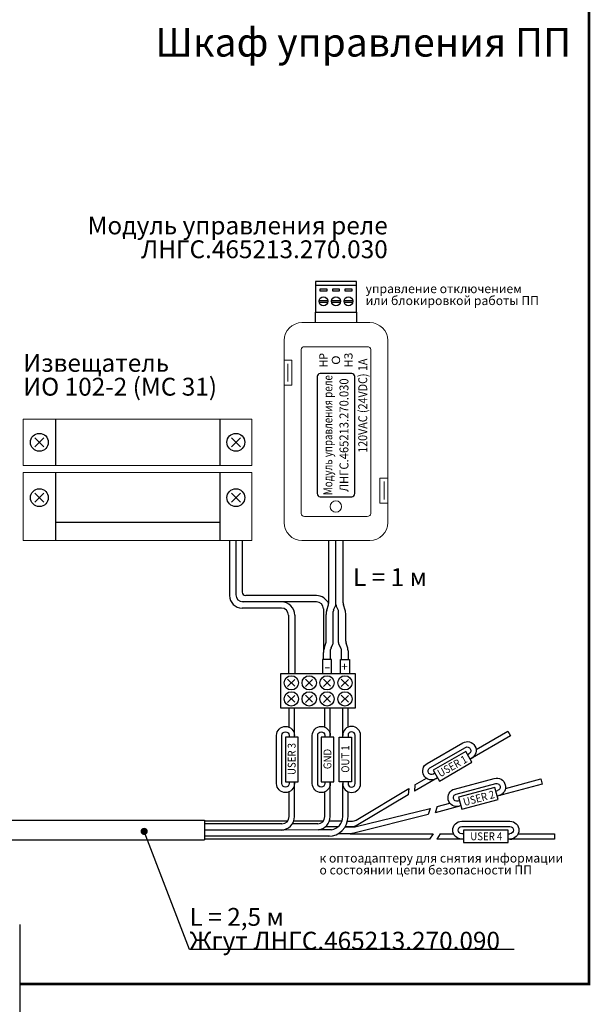
# Model space of a CAD drawing. Extents: x -8836 to -6207, y 3224 to 7107.
# Drawn here: x -8595 to -8436, y 5487 to 5763 of the extents above; entities that cross this region are included whole.
import ezdxf
from ezdxf.enums import TextEntityAlignment as Align

# ---------------------------------------------------------------- set-up
doc = ezdxf.new("R2010")
doc.units = 0
doc.header["$MEASUREMENT"] = 0
doc.layers.get('0').update_dxf_attribs({"color": 250, "linetype": 'CONTINUOUS'})
doc.styles.add('0', font='txt')
doc.styles.add('ARIAL', font='arial.ttf')

msp = doc.modelspace()

# ---------------------------------------------------------------- linework, layer by layer
at = {"color": 18, "linetype": 'Continuous', "lineweight": 15, "true_color": 0x000000}
for p, q in [((-8506.691329, 5677.704925), (-8516.191329, 5677.704925)), ((-8497.191329, 5677.704925), (-8506.691329, 5677.704925)), ((-8521.191329, 5672.704925), (-8521.191329, 5667.204925)), ((-8492.191329, 5634.204925), (-8492.191329, 5672.704925)), ((-8521.191329, 5660.204925), (-8521.191329, 5667.204925)), ((-8521.191329, 5667.204925), (-8520.191329, 5667.204925)), ((-8518.991329, 5667.204925), (-8520.191329, 5667.204925)), ((-8518.991329, 5660.204925), (-8518.991329, 5667.204925)), ((-8520.191329, 5666.204925), (-8520.191329, 5661.204925)), ((-8521.191329, 5660.204925), (-8521.191329, 5621.704925)), ((-8520.191329, 5660.204925), (-8521.191329, 5660.204925)), ((-8520.191329, 5660.204925), (-8518.991329, 5660.204925)), ((-8494.391329, 5634.204925), (-8494.391329, 5627.204925)), ((-8493.191329, 5634.204925), (-8494.391329, 5634.204925)), ((-8493.191329, 5634.204925), (-8492.191329, 5634.204925)), ((-8492.191329, 5634.204925), (-8492.191329, 5627.204925)), ((-8493.191329, 5628.204925), (-8493.191329, 5633.204925)), ((-8494.391329, 5627.204925), (-8493.191329, 5627.204925)), ((-8492.191329, 5627.204925), (-8493.191329, 5627.204925)), ((-8492.191329, 5621.704925), (-8492.191329, 5627.204925)), ((-8516.191329, 5616.704925), (-8497.191329, 5616.704925))]:
    msp.add_line(p, q, dxfattribs=at)
at = {"color": 1}
for p, q in [((-8536.441329, 5616.704925), (-8536.441329, 5601.29094)), ((-8534.691329, 5616.704925), (-8534.691329, 5601.54094)), ((-8532.941329, 5616.704925), (-8532.941329, 5602.29094)), ((-8595.191335, 5509.179925), (-8595.191335, 5334.769996))]:
    msp.add_line(p, q, dxfattribs=at)
at = {"color": 18, "true_color": 0x000000}
for p, q in [((-8509.252492, 5597.223145), (-8508.795748, 5598.656419)), ((-8504.130166, 5597.223145), (-8504.58691, 5598.656419)), ((-8509.433933, 5588.57345), (-8509.44133, 5596.008634)), ((-8509.44133, 5594.102706), (-8509.44133, 5596.008634)), ((-8507.423933, 5588.14855), (-8507.441329, 5596.866638)), ((-8505.958725, 5588.14855), (-8505.941329, 5596.866638)), ((-8503.948725, 5588.57345), (-8503.941329, 5596.008634)), ((-8503.941329, 5594.102706), (-8503.941329, 5596.008634)), ((-8510.020459, 5586.482507), (-8509.528352, 5587.966195)), ((-8503.397562, 5586.532921), (-8503.854307, 5587.966195)), ((-8510.173933, 5583.412482), (-8510.173933, 5585.31841)), ((-8503.208725, 5583.412482), (-8503.208725, 5585.31841)), ((-8519.798933, 5564.45377), (-8519.798933, 5569.912482)), ((-8518.298933, 5561.662482), (-8518.298933, 5569.912482)), ((-8509.798933, 5564.45377), (-8509.798933, 5569.912482)), ((-8508.298933, 5561.662482), (-8508.298933, 5569.912482)), ((-8504.798933, 5562.162482), (-8504.798933, 5569.912482)), ((-8503.298933, 5564.45377), (-8503.298933, 5569.912482))]:
    msp.add_line(p, q, dxfattribs=at)
at = {"color": 18, "linetype": 'Continuous', "true_color": 0x000000}
for p, q in [((-8507.335756, 5597.313852), (-8506.796902, 5598.39156)), ((-8506.046902, 5597.313852), (-8506.585756, 5598.39156)), ((-8508.06836, 5586.623628), (-8507.529506, 5587.701336)), ((-8505.279506, 5586.623628), (-8505.853153, 5587.701336)), ((-8508.173933, 5583.412482), (-8508.173933, 5586.176414)), ((-8505.173933, 5583.412482), (-8505.173933, 5586.176414)), ((-8502.298933, 5564.662482), (-8502.298933, 5564.662482)), ((-8508.298933, 5561.662482), (-8508.298933, 5562.162482)), ((-8504.798933, 5561.662482), (-8504.798933, 5562.162482)), ((-8499.798933, 5548.662482), (-8499.798933, 5562.162482)), ((-8504.798933, 5549.162482), (-8504.798933, 5548.662482)), ((-8502.298933, 5546.162482), (-8502.298933, 5546.162482)), ((-8486.333035, 5547.297817), (-8486.449061, 5545.498778)), ((-8484.600984, 5548.297817), (-8484.71701, 5546.498778)), ((-8480.298825, 5541.687809), (-8480.876522, 5539.980101)), ((-8478.366973, 5542.205447), (-8478.944671, 5540.497739)), ((-8479.496789, 5534.629925), (-8480.496789, 5533.129925)), ((-8477.496789, 5534.629925), (-8478.496789, 5533.129925))]:
    msp.add_line(p, q, dxfattribs=at)
at = {"color": 18, "linetype": 'ByBlock', "true_color": 0x000000, "const_width": 0.7}
msp.add_lwpolyline([(-8595.191335, 5492.563544), (-8435.855008, 5492.563544), (-8435.855008, 5765.179925), (-8828.660609, 5765.179925), (-8828.660609, 5492.563544), (-8628.330568, 5492.563544)], dxfattribs=at)
at = {"color": 18, "linetype": 'Continuous', "true_color": 0x000000}
for points in [[(-8512.428829, 5680.679925), (-8500.928829, 5680.679925), (-8500.928829, 5689.179925), (-8512.428829, 5689.179925)], [(-8511.078829, 5686.479925), (-8511.078829, 5687.179925), (-8509.278829, 5687.179925), (-8509.278829, 5686.479925)], [(-8507.578829, 5686.479925), (-8507.578829, 5687.179925), (-8505.778829, 5687.179925), (-8505.778829, 5686.479925)], [(-8504.078829, 5686.479925), (-8504.078829, 5687.179925), (-8502.278829, 5687.179925), (-8502.278829, 5686.479925)]]:
    msp.add_lwpolyline(points, close=True, dxfattribs=at)
for points in [[(-8512.428829, 5688.179925), (-8500.928829, 5688.179925)], [(-8511.403574, 5683.929925), (-8508.954084, 5683.929925)], [(-8507.903574, 5683.929925), (-8505.454084, 5683.929925)], [(-8504.403574, 5683.929925), (-8501.954084, 5683.929925)], [(-8511.403574, 5683.429925), (-8508.954084, 5683.429925)], [(-8507.903574, 5683.429925), (-8505.454084, 5683.429925)], [(-8504.403574, 5683.429925), (-8501.954084, 5683.429925)], [(-8507.923933, 5579.412482), (-8507.923933, 5583.412482), (-8510.423933, 5583.412482), (-8510.423933, 5579.412482)], [(-8505.423933, 5579.412482), (-8505.423933, 5583.412482), (-8502.923933, 5583.412482), (-8502.923933, 5579.412482)], [(-8467.461226, 5558.19346), (-8458.620222, 5563.297817), (-8457.870222, 5561.998778), (-8469.128552, 5555.498778), (-8469.878552, 5556.797817), (-8469.44554, 5557.047817)], [(-8520.798933, 5561.662482), (-8520.798933, 5549.162482), (-8517.298933, 5549.162482), (-8517.298933, 5561.662482), (-8520.798933, 5561.662482)], [(-8510.798933, 5561.662482), (-8510.798933, 5549.162482), (-8507.298933, 5549.162482), (-8507.298933, 5561.662482), (-8510.798933, 5561.662482)], [(-8502.298933, 5561.662482), (-8502.298933, 5549.162482), (-8505.798933, 5549.162482), (-8505.798933, 5561.662482), (-8502.298933, 5561.662482)], [(-8470.378552, 5557.663842), (-8479.471819, 5552.413842), (-8477.721819, 5549.382753), (-8468.628552, 5554.632753), (-8470.378552, 5557.663842)], [(-8478.221819, 5550.248778), (-8484.71701, 5546.498778)], [(-8484.600984, 5548.297817), (-8481.389145, 5550.152173)], [(-8459.250057, 5547.327809), (-8449.389199, 5549.970018), (-8449.00097, 5548.521129), (-8461.558006, 5545.156482), (-8461.946234, 5546.60537), (-8461.463271, 5546.73478)], [(-8462.205053, 5547.571296), (-8472.347274, 5544.853696), (-8471.441408, 5541.472956), (-8461.299187, 5544.190556), (-8462.205053, 5547.571296)], [(-8478.366973, 5542.205447), (-8474.784632, 5543.165332)], [(-8471.700227, 5542.438882), (-8478.944671, 5540.497739)], [(-8458.496789, 5535.629925), (-8470.996789, 5535.629925), (-8470.996789, 5532.129925), (-8458.496789, 5532.129925), (-8458.496789, 5535.629925)], [(-8502.685676, 5534.629925), (-8479.496789, 5534.629925)], [(-8470.996789, 5533.129925), (-8478.496789, 5533.129925)], [(-8477.496789, 5534.629925), (-8473.788077, 5534.629925)], [(-8455.705502, 5534.629925), (-8445.496789, 5534.629925), (-8445.496789, 5533.129925), (-8458.496789, 5533.129925), (-8458.496789, 5534.629925), (-8457.996789, 5534.629925)]]:
    msp.add_lwpolyline(points, dxfattribs=at)
at = {"color": 18, "true_color": 0x000000}
for points in [[(-8512.416329, 5677.704925), (-8512.416329, 5680.679925), (-8500.941329, 5680.679925), (-8500.941329, 5677.704925)], [(-8585.191329, 5650.704925), (-8585.191329, 5637.704925)], [(-8539.191329, 5650.704925), (-8539.191329, 5637.704925)], [(-8588.441329, 5642.954925), (-8590.941329, 5645.454925)], [(-8590.941329, 5642.954925), (-8588.441329, 5645.454925)], [(-8535.941329, 5642.954925), (-8533.441329, 5645.454925)], [(-8533.441329, 5642.954925), (-8535.941329, 5645.454925)], [(-8585.191329, 5635.704925), (-8585.191329, 5616.704925)], [(-8539.191329, 5635.704925), (-8539.191329, 5616.704925)], [(-8590.941329, 5627.454925), (-8588.441329, 5629.954925)], [(-8588.441329, 5627.454925), (-8590.941329, 5629.954925)], [(-8533.441329, 5627.454925), (-8535.941329, 5629.954925)], [(-8535.941329, 5627.454925), (-8533.441329, 5629.954925)], [(-8539.191329, 5621.704925), (-8585.191329, 5621.704925)], [(-8456.78049, 5502.179926), (-8547.659203, 5502.179926), (-8560.362171, 5535.27611)]]:
    msp.add_lwpolyline(points, dxfattribs=at)
at = {"color": 18, "linetype": 'Continuous', "lineweight": 15, "true_color": 0x000000}
for points in [[(-8530.191329, 5650.704925), (-8594.191329, 5650.704925), (-8594.191329, 5637.704925), (-8530.191329, 5637.704925)], [(-8530.191329, 5635.704925), (-8594.191329, 5635.704925), (-8594.191329, 5616.704925), (-8530.191329, 5616.704925)]]:
    msp.add_lwpolyline(points, close=True, dxfattribs=at)
at = {"color": 18, "linetype": 'ByBlock', "true_color": 0x000000}
for points in [[(-8508.701329, 5599.263674), (-8508.701329, 5616.704925)], [(-8506.691329, 5598.838774), (-8506.691329, 5616.704925)], [(-8504.681329, 5599.263674), (-8504.681329, 5616.704925)], [(-8519.798933, 5562.162482), (-8519.798933, 5561.662482)], [(-8509.798933, 5562.162482), (-8509.798933, 5561.662482)], [(-8503.298933, 5562.162482), (-8503.298933, 5561.662482)], [(-8518.298933, 5539.412482), (-8518.298933, 5549.162482)], [(-8508.298933, 5539.412482), (-8508.298933, 5549.162482)], [(-8504.798933, 5539.412482), (-8504.798933, 5548.662482)], [(-8519.798933, 5539.412482), (-8519.798933, 5546.371194)], [(-8509.798933, 5539.412482), (-8509.798933, 5546.371194)], [(-8503.298933, 5539.412482), (-8503.298933, 5546.371194)], [(-8621.341336, 5538.429925), (-8543.476274, 5538.395038)], [(-8543.476274, 5538.395038), (-8543.476274, 5532.929925)], [(-8520.283592, 5538.107208), (-8543.476274, 5538.107208)], [(-8510.283592, 5538.107208), (-8518.53343, 5538.107208)], [(-8505.03343, 5538.107208), (-8508.53343, 5538.107208)], [(-8521.798933, 5537.412482), (-8543.476274, 5537.412482)], [(-8522.048933, 5535.662482), (-8543.476274, 5535.662482)], [(-8511.526433, 5535.704909), (-8522.027866, 5535.662541)], [(-8511.798933, 5537.412482), (-8518.876789, 5537.412482)], [(-8507.946433, 5535.704909), (-8511.526433, 5535.704909)], [(-8506.128634, 5536.51478), (-8509.668634, 5536.51478)], [(-8621.341336, 5532.929925), (-8543.476274, 5532.929925)], [(-8508.508933, 5533.912482), (-8543.476274, 5533.912482)], [(-8480.496789, 5533.129925), (-8543.476274, 5533.129925)]]:
    msp.add_lwpolyline(points, dxfattribs=at)
at = {"color": 1, "linetype": 'ByBlock'}
for points in [[(-8512.173933, 5601.29094), (-8531.941329, 5601.29094)], [(-8512.173933, 5599.54094), (-8532.941329, 5599.54094)], [(-8521.964436, 5597.79094), (-8532.941329, 5597.79094)], [(-8519.964434, 5595.788), (-8519.940685, 5579.406181)], [(-8518.214436, 5595.79094), (-8518.190685, 5579.406181)], [(-8510.173933, 5597.54094), (-8510.173933, 5585.31841)]]:
    msp.add_lwpolyline(points, dxfattribs=at)
at = {"color": 1}
msp.add_lwpolyline([(-8501.213933, 5569.912482), (-8501.213933, 5579.412482), (-8522.213933, 5579.412482), (-8522.213933, 5569.912482)], close=True, dxfattribs=at)
for points in [[(-8518.213933, 5575.912482), (-8520.213933, 5577.912482)], [(-8518.213933, 5577.832482), (-8520.213933, 5575.832482)], [(-8513.213933, 5575.912482), (-8515.213933, 5577.912482)], [(-8513.213933, 5577.832482), (-8515.213933, 5575.832482)], [(-8508.213933, 5575.912482), (-8510.213933, 5577.912482)], [(-8508.213933, 5577.832482), (-8510.213933, 5575.832482)], [(-8503.213933, 5575.912482), (-8505.213933, 5577.912482)], [(-8503.213933, 5577.832482), (-8505.213933, 5575.832482)], [(-8518.213933, 5571.412482), (-8520.213933, 5573.412482)], [(-8513.213933, 5571.412482), (-8515.213933, 5573.412482)], [(-8508.213933, 5571.412482), (-8510.213933, 5573.412482)], [(-8503.213933, 5571.412482), (-8505.213933, 5573.412482)], [(-8518.213933, 5573.332482), (-8520.213933, 5571.332482)], [(-8513.213933, 5573.332482), (-8515.213933, 5571.332482)], [(-8508.213933, 5573.332482), (-8510.213933, 5571.332482)], [(-8503.213933, 5573.332482), (-8505.213933, 5571.332482)]]:
    msp.add_lwpolyline(points, dxfattribs=at)
at = {"color": 18, "linetype": 'Continuous', "true_color": 0x000000}
for points in [[(-8518.298933, 5549.162482), (-8518.298933, 5548.662482, -0.4142135624), (-8520.798933, 5546.162482), (-8520.798933, 5546.162482, -0.4142135624), (-8523.298933, 5548.662482), (-8523.298933, 5562.162482, -0.4142135624), (-8520.798933, 5564.662482), (-8520.798933, 5564.662482, -0.4142135624), (-8518.298933, 5562.162482), (-8518.298933, 5562.662482)], [(-8519.798933, 5549.162482), (-8519.798933, 5548.662482, -0.4142135624), (-8520.798933, 5547.662482), (-8520.798933, 5547.662482, -0.4142135624), (-8521.798933, 5548.662482), (-8521.798933, 5562.162482, -0.4142135624), (-8520.798933, 5563.162482), (-8520.798933, 5563.162482, -0.4142135624), (-8519.798933, 5562.162482), (-8519.798933, 5562.162482)], [(-8508.298933, 5549.162482), (-8508.298933, 5548.662482, -0.4142135624), (-8510.798933, 5546.162482), (-8510.798933, 5546.162482, -0.4142135624), (-8513.298933, 5548.662482), (-8513.298933, 5562.162482, -0.4142135624), (-8510.798933, 5564.662482), (-8510.798933, 5564.662482, -0.4142135624), (-8508.298933, 5562.162482), (-8508.298933, 5562.662482)], [(-8509.798933, 5549.162482), (-8509.798933, 5548.662482, -0.4142135624), (-8510.798933, 5547.662482), (-8510.798933, 5547.662482, -0.4142135624), (-8511.798933, 5548.662482), (-8511.798933, 5562.162482, -0.4142135624), (-8510.798933, 5563.162482), (-8510.798933, 5563.162482, -0.4142135624), (-8509.798933, 5562.162482), (-8509.798933, 5562.162482)], [(-8503.298933, 5549.162482), (-8503.298933, 5548.662482, 0.4142135624), (-8502.298933, 5547.662482), (-8502.298933, 5547.662482, 0.4142135624), (-8501.298933, 5548.662482), (-8501.298933, 5562.162482, 0.4142135624), (-8502.298933, 5563.162482), (-8502.298933, 5563.162482, 0.4142135624), (-8503.298933, 5562.162482), (-8503.298933, 5562.162482)], [(-8478.221819, 5550.248778), (-8478.654832, 5549.998778, -0.4142135624), (-8482.069895, 5550.913842), (-8482.069895, 5550.913842, -0.4142135624), (-8481.154832, 5554.328905), (-8471.19554, 5560.078905, -0.4142135624), (-8467.780476, 5559.163842), (-8467.780476, 5559.163842, -0.4142135624), (-8468.69554, 5555.748778), (-8468.262527, 5555.998778)], [(-8478.971819, 5551.547817), (-8479.404832, 5551.297817, -0.4142135624), (-8480.770857, 5551.663842), (-8480.770857, 5551.663842, -0.4142135624), (-8480.404832, 5553.029867), (-8470.44554, 5558.779867, -0.4142135624), (-8469.079514, 5558.413842), (-8469.079514, 5558.413842, -0.4142135624), (-8469.44554, 5557.047817), (-8469.44554, 5557.047817)], [(-8471.700227, 5542.438882), (-8472.18319, 5542.309472, -0.4142135624), (-8475.245052, 5544.077239), (-8475.245052, 5544.077239, -0.4142135624), (-8473.477285, 5547.139101), (-8462.369138, 5550.11552, -0.4142135624), (-8459.307276, 5548.347753), (-8459.307276, 5548.347753, -0.4142135624), (-8461.075043, 5545.285891), (-8460.59208, 5545.415301)], [(-8472.088455, 5543.88777), (-8472.571418, 5543.758361, -0.4142135624), (-8473.796163, 5544.465468), (-8473.796163, 5544.465468, -0.4142135624), (-8473.089056, 5545.690213), (-8461.980909, 5548.666632, -0.4142135624), (-8460.756165, 5547.959525), (-8460.756165, 5547.959525, -0.4142135624), (-8461.463271, 5546.73478), (-8461.463271, 5546.73478)], [(-8503.456063, 5538.107208), (-8502.620197, 5538.107208, 0.1370239028), (-8500.547539, 5538.686084), (-8486.333035, 5547.297817)], [(-8486.449061, 5545.498778), (-8500.556011, 5537.079948, -0.1353304288), (-8502.605871, 5536.51478), (-8504.124179, 5536.51478)], [(-8504.124179, 5536.51478), (-8501.983903, 5536.51478, 0.0598935083), (-8501.035859, 5536.628752), (-8480.298825, 5541.687809)], [(-8480.876522, 5539.980101), (-8501.711856, 5534.750277, -0.0615592443), (-8502.685676, 5534.629925), (-8506.082842, 5534.629925)], [(-8470.996789, 5533.129925), (-8471.496789, 5533.129925, -0.4142135624), (-8473.996789, 5535.629925), (-8473.996789, 5535.629925, -0.4142135624), (-8471.496789, 5538.129925), (-8457.996789, 5538.129925, -0.4142135624), (-8455.496789, 5535.629925), (-8455.496789, 5535.629925, -0.4142135624), (-8457.996789, 5533.129925), (-8457.496789, 5533.129925)], [(-8470.996789, 5534.629925), (-8471.496789, 5534.629925, -0.4142135624), (-8472.496789, 5535.629925), (-8472.496789, 5535.629925, -0.4142135624), (-8471.496789, 5536.629925), (-8457.996789, 5536.629925, -0.4142135624), (-8456.996789, 5535.629925), (-8456.996789, 5535.629925, -0.4142135624), (-8457.996789, 5534.629925), (-8457.996789, 5534.629925)]]:
    msp.add_lwpolyline(points, format="xyb", dxfattribs=at)
at = {"color": 18, "true_color": 0x000000, "const_width": 1}
msp.add_lwpolyline([(-8559.862171, 5535.27611, -1), (-8560.862171, 5535.27611, -1)], format="xyb", close=True, dxfattribs=at)
at = {"color": 18, "linetype": 'Continuous', "true_color": 0x000000}
for centre in [(-8510.178829, 5683.679925), (-8506.678829, 5683.679925), (-8503.178829, 5683.679925)]:
    msp.add_circle(centre, 1.25, dxfattribs=at)
at = {"color": 18, "true_color": 0x000000}
for centre in [(-8589.691329, 5644.204925), (-8534.691329, 5644.204925), (-8589.691329, 5628.704925), (-8534.691329, 5628.704925)]:
    msp.add_circle(centre, 2.5, dxfattribs=at)
at = {"color": 18, "linetype": 'Continuous', "lineweight": 15, "true_color": 0x000000}
msp.add_circle((-8506.691329, 5626.204925), 1.6, dxfattribs=at)
at = {"color": 1}
for centre in [(-8519.173933, 5576.872482), (-8514.173933, 5576.872482), (-8509.173933, 5576.872482), (-8504.173933, 5576.872482), (-8519.173933, 5572.372482), (-8514.173933, 5572.372482), (-8509.173933, 5572.372482), (-8504.173933, 5572.372482)]:
    msp.add_circle(centre, 2, dxfattribs=at)
at = {"color": 18, "linetype": 'Continuous', "lineweight": 15, "true_color": 0x000000}
for centre, start, end in [((-8516.191329, 5672.704925), 90, 180), ((-8497.191329, 5672.704925), 0, 90), ((-8516.191329, 5621.704925), 180, 270), ((-8497.191329, 5621.704925), 270, 0)]:
    msp.add_arc(centre, 5, start, end, dxfattribs=at)
at = {"color": 1}
for centre, radius, start, end in [((-8532.941329, 5601.29094), 3.5, 180, 270), ((-8532.691329, 5601.54094), 2, 180, 270), ((-8531.941329, 5602.29094), 1, 180, 270), ((-8512.173933, 5597.54094), 3.75, 22.8784391, 90), ((-8521.964436, 5595.79094), 3.75, 0, 90), ((-8512.173933, 5597.54094), 2, 0, 90), ((-8521.964436, 5595.79094), 2, 0, 90)]:
    msp.add_arc(centre, radius, start, end, dxfattribs=at)
at = {"color": 18, "true_color": 0x000000}
for centre, radius, start, end in [((-8510.701329, 5599.263674), 2, 342.32436663, 0), ((-8502.681329, 5599.263674), 2, 180, 197.67563337), ((-8505.44133, 5596.008634), 4, 162.32436663, 180), ((-8507.941329, 5596.008634), 4, 360, 17.67563337), ((-8511.433933, 5588.57345), 2, 342.32436663, 0), ((-8501.948725, 5588.57345), 2, 180, 197.67563337), ((-8504.986146, 5585.22662), 5.188599, 165.99259118, 178.98634916), ((-8507.208725, 5585.31841), 4, 360, 17.67563337), ((-8522.048933, 5539.412482), 3.75, 270, 0), ((-8521.798933, 5539.412482), 2, 270, 0), ((-8511.798933, 5539.412482), 2, 270, 0), ((-8512.048933, 5539.412482), 3.75, 278.62692656, 0), ((-8508.798933, 5539.412482), 5.5, 270, 0), ((-8508.548933, 5539.412482), 3.75, 278.62692656, 0)]:
    msp.add_arc(centre, radius, start, end, dxfattribs=at)
at = {"color": 18, "linetype": 'Continuous', "true_color": 0x000000}
for centre, radius, start, end in [((-8507.691329, 5598.838774), 1, 333.43494882, 0), ((-8505.691329, 5598.838774), 1, 180, 206.56505118), ((-8506.441329, 5596.866638), 1, 153.43494882, 180), ((-8506.941329, 5596.866638), 1, 360, 26.56505118), ((-8508.423933, 5588.14855), 1, 333.43494882, 0), ((-8504.958725, 5588.14855), 1, 180, 206.56505118), ((-8507.173933, 5586.176414), 1, 153.43494882, 180), ((-8506.173933, 5586.176414), 1, 360, 26.56505118), ((-8502.298933, 5562.162482), 2.5, 90, 180), ((-8502.298933, 5562.162482), 2.5, 0, 90), ((-8502.298933, 5548.662482), 2.5, 180, 270), ((-8502.298933, 5548.662482), 2.5, 270, 0)]:
    msp.add_arc(centre, radius, start, end, dxfattribs=at)
at = {"color": 18, "lineweight": 20, "true_color": 0x000000}
msp.add_open_spline([(-8516.441328, 5624.234926), (-8516.441328, 5624.234926), (-8516.441328, 5670.174926), (-8516.441328, 5670.174926), (-8516.441328, 5670.174926), (-8516.441328, 5670.604026), (-8516.002628, 5670.954926), (-8515.466328, 5670.954926), (-8515.466328, 5670.954926), (-8515.466328, 5670.954926), (-8497.916328, 5670.954926), (-8497.916328, 5670.954926), (-8497.916328, 5670.954926), (-8497.380028, 5670.954926), (-8496.941328, 5670.604026), (-8496.941328, 5670.174926), (-8496.941328, 5670.174926), (-8496.941328, 5670.174926), (-8496.941328, 5624.234926), (-8496.941328, 5624.234926), (-8496.941328, 5624.234926), (-8496.941328, 5623.805826), (-8497.380028, 5623.454926), (-8497.916328, 5623.454926), (-8497.916328, 5623.454926), (-8497.916328, 5623.454926), (-8515.466328, 5623.454926), (-8515.466328, 5623.454926), (-8515.466328, 5623.454926), (-8516.002628, 5623.454926), (-8516.441328, 5623.805826), (-8516.441328, 5624.234926)], degree=3, knots=[0, 0, 0, 0, 0.125, 0.125, 0.125, 0.12500001, 0.25, 0.25, 0.25, 0.25000001, 0.375, 0.375, 0.375, 0.37500001, 0.5, 0.5, 0.5, 0.50000001, 0.625, 0.625, 0.625, 0.62500001, 0.75, 0.75, 0.75, 0.75000001, 0.875, 0.875, 0.875, 0.87500001, 1, 1, 1, 1], dxfattribs=at)
at = {"color": 18, "true_color": 0x000000}
msp.add_open_spline([(-8511.941328, 5629.832826), (-8511.941328, 5629.832826), (-8511.941328, 5662.577026), (-8511.941328, 5662.577026), (-8511.941328, 5662.577026), (-8511.941328, 5663.059826), (-8511.570028, 5663.454926), (-8511.116328, 5663.454926), (-8511.116328, 5663.454926), (-8511.116328, 5663.454926), (-8502.266328, 5663.454926), (-8502.266328, 5663.454926), (-8502.266328, 5663.454926), (-8501.812628, 5663.454926), (-8501.441328, 5663.059826), (-8501.441328, 5662.577026), (-8501.441328, 5662.577026), (-8501.441328, 5662.577026), (-8501.441328, 5629.832826), (-8501.441328, 5629.832826), (-8501.441328, 5629.832826), (-8501.441328, 5629.350026), (-8501.812628, 5628.954926), (-8502.266328, 5628.954926), (-8502.266328, 5628.954926), (-8502.266328, 5628.954926), (-8511.116328, 5628.954926), (-8511.116328, 5628.954926), (-8511.116328, 5628.954926), (-8511.570028, 5628.954926), (-8511.941328, 5629.350026), (-8511.941328, 5629.832826)], degree=3, knots=[0, 0, 0, 0, 0.125, 0.125, 0.125, 0.12500001, 0.25, 0.25, 0.25, 0.25000001, 0.375, 0.375, 0.375, 0.37500001, 0.5, 0.5, 0.5, 0.50000001, 0.625, 0.625, 0.625, 0.62500001, 0.75, 0.75, 0.75, 0.75000001, 0.875, 0.875, 0.875, 0.87500001, 1, 1, 1, 1], dxfattribs=at)

# ---------------------------------------------------------------- texts
at = {"color": 18, "true_color": 0x000000, "style": 'ARIAL'}
msp.add_text('Шкаф управления ПП', height=8, dxfattribs=at).set_placement((-8440.855008, 5760.179925), align=Align.TOP_RIGHT)
at = {"color": 18, "true_color": 0x000000, "style": '0', "oblique": -0.00000154}
for s, height, width, p in [('НР', 2.31336, 0.925162, (-8510.191329, 5667.204925)), ('О', 2.313288, 1.128522, (-8506.691329, 5667.204925)), ('НЗ', 2.31336, 0.968329, (-8503.191329, 5667.204925))]:
    msp.add_text(s, height=height, rotation=90, dxfattribs=dict(at, width=width)).set_placement(p, align=Align.MIDDLE_CENTER)
at = {"color": 18, "true_color": 0x000000, "style": 'ARIAL'}
for s, oblique, width, p in [('120VAC (24VDC) 1A', -0.00000154, 0.88, (-8497.941329, 5654.454925)), ('Модуль управления реле', 359.99999846, 0.8, (-8507.691329, 5646.204925)), ('ЛНГС.465213.270.030', -0.00000154, 0.92, (-8503.191329, 5646.204925))]:
    msp.add_text(s, height=2.5, rotation=90, dxfattribs=dict(at, oblique=oblique, width=width)).set_placement(p, align=Align.CENTER)
msp.add_text('+', height=2.5, dxfattribs=at).set_placement((-8505.223933, 5580.116135))
at = {"color": 18, "true_color": 0x000000, "style": 'ARIAL', "width": 1.5}
msp.add_text('-', height=2.5, dxfattribs=at).set_placement((-8510.023933, 5580.116135))
at = {"color": 18, "linetype": 'Continuous', "true_color": 0x000000, "style": 'ARIAL', "width": 0.9}
for s, rotation, p in [('USER 3', 90, (-8517.969086, 5555.547027)), ('GND', 90, (-8507.969086, 5555.547027)), ('OUT 1', 90, (-8502.969086, 5555.547027)), ('USER 1', 29.51156093, (-8473.598092, 5552.582092)), ('USER 2', 15, (-8466.413785, 5543.513897))]:
    msp.add_text(s, height=2.2, rotation=rotation, dxfattribs=at).set_placement(p, align=Align.CENTER)
msp.add_text('USER 4', height=2.2, dxfattribs=at).set_placement((-8464.612244, 5532.800078), align=Align.CENTER)
at = {"color": 18, "true_color": 0x000000, "line_spacing_factor": 0.8, "style": 'ARIAL'}
for s, insert, char_height, width, attachment_point in [('Модуль управления реле ЛНГС.465213.270.030', (-8492.191329, 5694.179925), 5, 87.00220634, 9), ('управление отключением \\Pили блокировкой работы ПП ', (-8498.378782, 5681.840363), 2.5, 96.73172789, 7), ('Извещатель \\PИО 102-2 (МС 31)', (-8594.191329, 5655.704925), 5, 99.50929348, 7), ('к оптоадаптеру для снятия информации \\Pо состоянии цепи безопасности ПП', (-8511.301258, 5522.449421), 2.5, 96.73172789, 7)]:
    msp.add_mtext(s, dxfattribs=dict(at, insert=insert, char_height=char_height, width=width, attachment_point=attachment_point))
at = {"color": 18, "linetype": 'ByBlock', "true_color": 0x000000, "char_height": 5, "attachment_point": 7, "style": 'ARIAL'}
for s, width, insert, line_spacing_factor in [('\\pt10;L = 1 м', 150.59810196, (-8501.913513, 5603.96652), 0.84), ('L = 2,5 м\\PЖгут ЛНГС.465213.270.090', 90.87871274, (-8547.659203, 5502.179926), 0.8)]:
    msp.add_mtext_dynamic_manual_height_columns(s, width=width, gutter_width=10, heights=[0], dxfattribs=dict(at, insert=insert, line_spacing_factor=line_spacing_factor))

doc.saveas('drawing.dxf')
